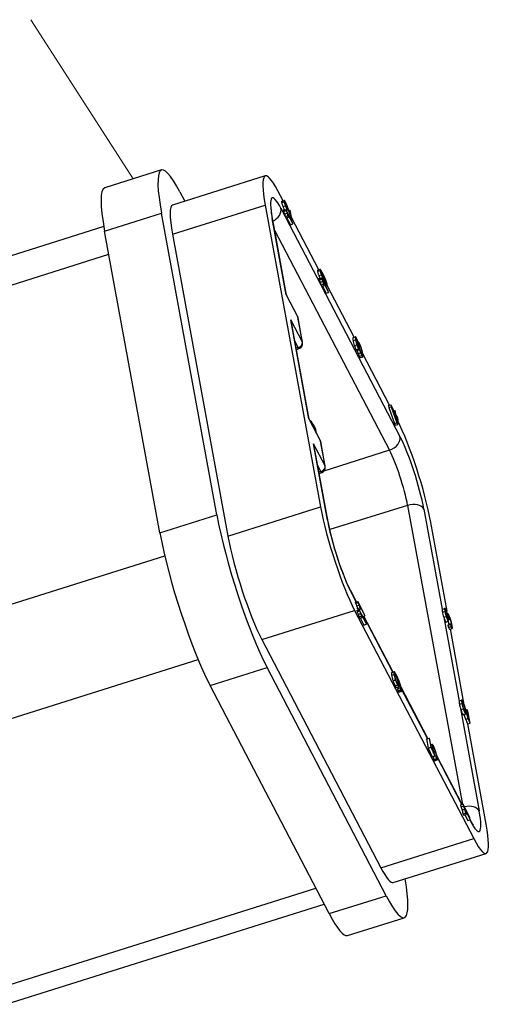
# Model space of a CAD drawing. Units: millimetres. Extents: x 2203 to 2765, y 437 to 752.
# Drawn here: x 2372 to 2387, y 683 to 714 of the extents above; entities that cross this region are included whole.
import ezdxf

# ---------------------------------------------------------------- set-up
doc = ezdxf.new("R2010")
doc.units = ezdxf.units.MM
doc.header["$LTSCALE"] = 65.395
doc.layers.add('1', color=7, linetype='CONTINUOUS')
doc.layers.add('Dim', color=3, linetype='CONTINUOUS', lineweight=15)

msp = doc.modelspace()

# ---------------------------------------------------------------- linework, layer by layer
at = {"layer": '1', "color": 7, "linetype": 'Continuous', "lineweight": 25}
for p, q in [((2376.942, 709.226), (2375.136, 708.659)), ((2380.235, 709.04), (2377.291, 708.115)), ((2377.521, 708.531), (2377.675, 708.235)), ((2380.797, 708.245), (2380.628, 708.568)), ((2375.132, 707.29), (2376.938, 707.857)), ((2378.694, 698.282), (2376.938, 707.857)), ((2377.288, 707.186), (2380.233, 708.111)), ((2380.233, 708.111), (2381.989, 698.536)), ((2380.731, 708.01), (2380.865, 707.752)), ((2380.803, 707.952), (2380.882, 707.976)), ((2380.803, 707.952), (2380.809, 707.917)), ((2380.882, 707.976), (2380.888, 707.941)), ((2381.099, 707.56), (2380.882, 707.976)), ((2380.97, 707.935), (2381.01, 707.947)), ((2381.038, 707.895), (2381.01, 707.947)), ((2381.01, 707.947), (2381.043, 707.768)), ((2381.079, 707.667), (2381.038, 707.895)), ((2380.898, 705.264), (2380.453, 707.69)), ((2380.908, 705.253), (2380.47, 707.641)), ((2380.889, 707.707), (2381.999, 705.58)), ((2380.912, 707.714), (2381.029, 707.49)), ((2380.944, 707.776), (2380.967, 707.732)), ((2380.967, 707.732), (2380.953, 707.81)), ((2380.953, 707.81), (2381.107, 707.514)), ((2381.936, 706.063), (2381.069, 707.724)), ((2381.107, 707.514), (2381.099, 707.56)), ((2375.108, 707.429), (2365.002, 704.254)), ((2376.888, 697.714), (2375.132, 707.29)), ((2380.529, 707.32), (2384.177, 700.333)), ((2381.029, 707.49), (2381.107, 707.514)), ((2377.288, 707.186), (2379.045, 697.611)), ((2365, 703.326), (2375.267, 706.551)), ((2381.972, 706.074), (2381.893, 706.049)), ((2381.937, 705.78), (2382.015, 705.805)), ((2381.937, 705.78), (2381.943, 705.746)), ((2382.233, 705.388), (2382.015, 705.805)), ((2382.015, 705.805), (2382.022, 705.77)), ((2382.022, 705.536), (2384.509, 700.773)), ((2382.045, 705.543), (2382.163, 705.318)), ((2382.078, 705.605), (2382.101, 705.561)), ((2382.101, 705.561), (2382.087, 705.639)), ((2382.087, 705.639), (2382.241, 705.343)), ((2382.148, 705.55), (2382.195, 705.564)), ((2383.056, 703.918), (2382.196, 705.566)), ((2382.241, 705.343), (2382.233, 705.388)), ((2380.898, 705.264), (2381.266, 704.559)), ((2381.256, 704.587), (2380.906, 705.258)), ((2382.163, 705.318), (2382.241, 705.343)), ((2381.619, 701.332), (2381.043, 704.471)), ((2381.411, 703.767), (2381.043, 704.471)), ((2381.411, 703.767), (2381.266, 704.559)), ((2381.418, 703.747), (2381.273, 704.54)), ((2381.629, 701.321), (2381.067, 704.386)), ((2381.278, 703.59), (2381.178, 703.782)), ((2381.278, 703.59), (2381.216, 703.571)), ((2381.223, 703.533), (2381.304, 703.558)), ((2384.18, 701.766), (2383.328, 703.397)), ((2384.14, 701.753), (2384.218, 701.778)), ((2384.14, 701.753), (2384.152, 701.686)), ((2384.152, 701.686), (2384.231, 701.71)), ((2384.152, 701.686), (2384.333, 701.18)), ((2384.218, 701.778), (2384.231, 701.71)), ((2384.358, 701.511), (2384.218, 701.778)), ((2384.231, 701.71), (2384.412, 701.204)), ((2384.402, 701.27), (2384.273, 701.63)), ((2384.273, 701.63), (2384.37, 701.443)), ((2381.619, 701.332), (2381.987, 700.628)), ((2381.977, 700.655), (2381.627, 701.326)), ((2384.319, 701.586), (2384.343, 701.594)), ((2384.367, 701.547), (2384.343, 701.594)), ((2384.343, 701.594), (2384.358, 701.511)), ((2384.343, 701.435), (2384.37, 701.443)), ((2384.382, 701.464), (2384.367, 701.547)), ((2384.37, 701.443), (2384.402, 701.27)), ((2384.436, 701.361), (2384.382, 701.464)), ((2384.44, 701.151), (2384.395, 701.396)), ((2384.395, 701.396), (2384.448, 701.294)), ((2384.415, 701.283), (2384.448, 701.294)), ((2384.448, 701.294), (2384.436, 701.361)), ((2384.333, 701.18), (2384.412, 701.204)), ((2384.333, 701.18), (2384.361, 701.127)), ((2384.361, 701.127), (2384.44, 701.151)), ((2384.412, 701.204), (2384.44, 701.151)), ((2382.209, 698.114), (2381.764, 700.54)), ((2382.132, 699.835), (2381.764, 700.54)), ((2382.226, 698.066), (2381.788, 700.454)), ((2382.132, 699.835), (2381.987, 700.628)), ((2382.139, 699.816), (2381.994, 700.608)), ((2384.177, 700.333), (2382.095, 699.67)), ((2381.999, 699.659), (2381.899, 699.85)), ((2381.999, 699.659), (2381.937, 699.64)), ((2381.944, 699.601), (2382.025, 699.627)), ((2379.045, 697.611), (2381.989, 698.536)), ((2384.753, 698.585), (2382.278, 697.817)), ((2384.753, 698.585), (2386.492, 689.099)), ((2376.888, 697.714), (2378.694, 698.282)), ((2385.268, 698.468), (2385.851, 695.292)), ((2386.005, 695.232), (2385.488, 698.046)), ((2366.756, 693.75), (2377.043, 696.982)), ((2383.128, 695.526), (2382.944, 695.878)), ((2383.118, 695.522), (2382.968, 695.809)), ((2383.092, 695.514), (2383.171, 695.539)), ((2383.092, 695.514), (2383.098, 695.48)), ((2383.388, 695.122), (2383.171, 695.539)), ((2383.171, 695.539), (2383.177, 695.504)), ((2383.256, 695.295), (2383.242, 695.373)), ((2383.242, 695.373), (2383.396, 695.077)), ((2380.126, 694.326), (2383.07, 695.251)), ((2383.07, 695.251), (2386.849, 688.014)), ((2383.14, 695.251), (2383.219, 695.276)), ((2383.14, 695.251), (2383.147, 695.216)), ((2383.154, 695.314), (2383.178, 695.27)), ((2383.178, 695.27), (2383.256, 695.295)), ((2383.201, 695.277), (2383.204, 695.271)), ((2383.203, 695.051), (2383.226, 695.006)), ((2383.436, 694.859), (2383.219, 695.276)), ((2383.219, 695.276), (2383.225, 695.24)), ((2383.233, 695.339), (2383.256, 695.295)), ((2383.281, 695.076), (2383.305, 695.031)), ((2383.305, 695.031), (2383.29, 695.11)), ((2383.29, 695.11), (2383.445, 694.814)), ((2383.333, 695.057), (2383.396, 695.077)), ((2384.281, 693.295), (2383.357, 695.065)), ((2384.291, 693.299), (2383.367, 695.068)), ((2383.396, 695.077), (2383.388, 695.122)), ((2383.226, 695.006), (2383.305, 695.031)), ((2383.249, 695.014), (2383.366, 694.789)), ((2383.366, 694.789), (2383.445, 694.814)), ((2383.445, 694.814), (2383.436, 694.859)), ((2385.897, 695.04), (2386.387, 692.369)), ((2385.958, 694.89), (2385.963, 694.879)), ((2385.963, 694.879), (2386.041, 694.904)), ((2386.041, 694.904), (2386.028, 694.98)), ((2386.031, 694.789), (2386.045, 694.714)), ((2386.036, 694.914), (2386.041, 694.904)), ((2386.039, 694.996), (2386.066, 694.943)), ((2386.109, 694.814), (2386.123, 694.739)), ((2386.55, 692.255), (2386.109, 694.664)), ((2380.126, 694.326), (2383.905, 687.089)), ((2367.837, 690.465), (2378.104, 693.691)), ((2378.483, 692.871), (2380.289, 693.438)), ((2384.068, 686.201), (2380.289, 693.438)), ((2382.262, 685.634), (2378.483, 692.871)), ((2384.43, 692.772), (2384.444, 692.697)), ((2384.475, 692.661), (2384.553, 692.686)), ((2384.509, 692.797), (2384.522, 692.722)), ((2385.393, 691.188), (2384.544, 692.814)), ((2385.382, 691.185), (2384.55, 692.78)), ((2386.428, 692.145), (2387.024, 688.892)), ((2386.581, 692.093), (2386.636, 692.111)), ((2386.663, 692.058), (2386.636, 692.111)), ((2386.636, 692.111), (2386.69, 691.812)), ((2386.733, 691.679), (2386.663, 692.058)), ((2387.245, 688.471), (2386.66, 691.656)), ((2385.354, 691.176), (2385.432, 691.201)), ((2385.354, 691.176), (2385.407, 690.888)), ((2385.46, 691.148), (2385.432, 691.201)), ((2385.432, 691.201), (2385.485, 690.913)), ((2385.503, 690.914), (2385.46, 691.148)), ((2385.497, 690.989), (2385.484, 691.014)), ((2385.534, 691), (2385.489, 690.986)), ((2385.407, 690.888), (2385.485, 690.913)), ((2385.407, 690.888), (2385.535, 690.613)), ((2385.485, 690.913), (2385.614, 690.637)), ((2385.568, 690.773), (2385.503, 690.914)), ((2385.614, 690.637), (2385.604, 690.697)), ((2385.535, 690.613), (2385.614, 690.637)), ((2385.564, 690.595), (2385.577, 690.52)), ((2385.61, 690.484), (2385.688, 690.508)), ((2385.642, 690.62), (2385.656, 690.545)), ((2386.485, 689.097), (2385.68, 690.64)), ((2386.475, 689.093), (2385.686, 690.604)), ((2386.432, 689.08), (2386.51, 689.104)), ((2386.432, 689.08), (2386.442, 689.021)), ((2386.51, 689.104), (2386.521, 689.045)), ((2386.728, 688.688), (2386.51, 689.104)), ((2386.611, 688.777), (2386.587, 688.908)), ((2386.587, 688.908), (2386.741, 688.612)), ((2386.588, 688.822), (2386.611, 688.777)), ((2386.509, 688.797), (2386.532, 688.752)), ((2386.532, 688.752), (2386.611, 688.777)), ((2386.57, 688.764), (2386.663, 688.587)), ((2386.663, 688.587), (2386.741, 688.612)), ((2386.741, 688.612), (2386.728, 688.688)), ((2386.747, 688.572), (2386.728, 688.608)), ((2383.905, 687.089), (2386.849, 688.014)), ((2384.298, 686.617), (2387.242, 687.542)), ((2371.616, 683.228), (2381.84, 686.44)), ((2382.262, 685.634), (2384.068, 686.201)), ((2372.009, 682.757), (2382.107, 685.929)), ((2382.841, 684.938), (2384.647, 685.505))]:
    msp.add_line(p, q, dxfattribs=at)
for centre, radius, start, end in [((2381.109, 704.51), 0.166, 10.392, 27.5712), ((2381.254, 703.717), 0.166, 287.4405, 10.392), ((2381.21, 700.788), 0.658, 27.5712, 47.3314), ((2381.21, 700.788), 0.658, 7.811, 27.5712), ((2381.83, 700.578), 0.166, 10.392, 27.5712), ((2381.975, 699.786), 0.166, 287.4405, 10.392)]:
    msp.add_arc(centre, radius, start, end, dxfattribs=at)
for centre, major_axis, ratio, start_param, end_param in [((2378.027, 705.772), (1.085, -3.454), 0.148636, 2.447729, 4.018526), ((2380.971, 706.697), (0.736, -2.342), 0.148636, 2.447729, 4.018526), ((2376.221, 705.205), (1.085, -3.454), 0.148636, 3.141604, 4.018526), ((2380.971, 706.697), (0.516, -1.644), 0.148636, 2.447729, 4.018526), ((2378.027, 705.772), (0.736, -2.342), 0.148636, 3.141604, 4.018526), ((2380.338, 707.887), (0.369, 0.193), 0.760241, 4.69258, 6.052341), ((2380.061, 707.566), (-0.409, -0.075), 0.632408, 3.14159, 3.334667), ((2381.109, 704.51), (-0.148, -0.077), 0.760241, 2.910751, 3.141608), ((2381.109, 704.51), (0.164, 0.03), 0.632408, 6.283176, 6.476261), ((2381.254, 703.717), (-0.148, -0.077), 0.760241, 1.339954, 2.910751), ((2381.254, 703.717), (0.05, -0.159), 0.148636, 5.589322, 6.283197), ((2381.254, 703.717), (-0.164, -0.03), 0.632408, 3.141584, 3.334669), ((2381.21, 700.788), (0.583, 0.304), 0.760241, 6.052343, 6.283201), ((2381.21, 700.788), (-0.583, -0.304), 0.760241, 2.796721, 2.910751), ((2384.75, 699.46), (0.736, -2.342), 0.148636, 0.876933, 2.417737), ((2384.117, 700.65), (0.369, 0.193), 0.760241, 4.486783, 6.052341), ((2384.75, 699.46), (0.516, -1.644), 0.148636, 0.876933, 2.447729), ((2381.83, 700.578), (-0.148, -0.077), 0.760241, 2.910751, 3.141608), ((2381.83, 700.578), (0.164, 0.03), 0.632408, 6.283176, 6.476261), ((2384.36, 699.337), (0.392, -1.247), 0.148636, 0.876933, 2.447729), ((2381.975, 699.786), (-0.148, -0.077), 0.760241, 1.339954, 2.910751), ((2381.975, 699.786), (-0.164, -0.03), 0.632408, 3.141584, 3.334669), ((2381.975, 699.786), (0.05, -0.159), 0.148636, 5.589322, 6.283197), ((2382.727, 697.122), (0.736, -2.342), 0.148636, 4.018526, 5.589322), ((2384.876, 698.345), (0.409, 0.075), 0.632408, 0.193078, 1.758637), ((2379.783, 696.197), (1.085, -3.454), 0.148636, 4.018526, 5.589322), ((2382.727, 697.122), (0.516, -1.644), 0.148636, 4.018526, 5.589322), ((2381.817, 697.991), (-0.409, -0.075), 0.632408, 3.136991, 3.334667), ((2377.977, 695.629), (1.085, -3.454), 0.148636, 4.018526, 5.589322), ((2379.783, 696.197), (0.736, -2.342), 0.148636, 4.018526, 5.589322), ((2382.575, 695.686), (-0.369, -0.193), 0.760241, 2.910752, 3.141574), ((2386.632, 688.769), (0.409, 0.075), 0.632408, 0.193078, 1.646699), ((2386.506, 689.884), (0.516, -1.644), 0.148636, 5.589322, 7.160118), ((2386.354, 688.448), (-0.369, -0.193), 0.760241, 2.910751, 3.036607), ((2386.506, 689.884), (0.736, -2.342), 0.148636, 5.589322, 7.160118), ((2383.562, 688.959), (0.736, -2.342), 0.148636, 5.589322, 6.283197), ((2383.562, 688.959), (1.085, -3.454), 0.148636, 5.589322, 7.108724), ((2381.756, 688.392), (1.085, -3.454), 0.148636, 5.589322, 6.283197)]:
    msp.add_ellipse(centre, major_axis=major_axis, ratio=ratio, start_param=start_param, end_param=end_param, dxfattribs=at)
for points, knots in [([(2380.759, 708.234), (2380.756, 708.236), (2380.753, 708.232), (2380.752, 708.216), (2380.754, 708.204), (2380.756, 708.188)], [0, 0, 0, 0, 0.5, 0.5, 1, 1, 1, 1]), ([(2380.756, 708.188), (2380.758, 708.18), (2380.76, 708.17), (2380.765, 708.151), (2380.768, 708.14), (2380.774, 708.119), (2380.777, 708.109), (2380.784, 708.088), (2380.788, 708.078), (2380.792, 708.068)], [0, 0, 0, 0, 0.25, 0.25, 0.5, 0.5, 0.75, 0.75, 1, 1, 1, 1]), ([(2380.451, 707.756), (2380.45, 707.76), (2380.438, 707.832), (2380.426, 707.938), (2380.422, 708.038), (2380.425, 708.062), (2380.425, 708.062)], [0, 0, 0, 0, 0.020705, 0.40788, 0.745373, 1, 1, 1, 1]), ([(2380.792, 708.069), (2380.803, 708.039), (2380.814, 708.012), (2380.83, 707.978), (2380.834, 707.969), (2380.838, 707.96)], [0, 0, 0, 0, 0.724474, 0.724474, 1, 1, 1, 1]), ([(2380.809, 707.918), (2380.815, 707.906), (2380.821, 707.893), (2380.832, 707.864), (2380.838, 707.848), (2380.844, 707.832)], [0, 0, 0, 0, 0.5, 0.5, 1, 1, 1, 1]), ([(2380.845, 707.832), (2380.849, 707.818), (2380.853, 707.803), (2380.861, 707.776), (2380.863, 707.763), (2380.865, 707.752)], [0, 0, 0, 0, 0.5, 0.5, 1, 1, 1, 1]), ([(2380.865, 707.752), (2380.866, 707.751), (2380.866, 707.751), (2380.873, 707.737), (2380.881, 707.722), (2380.889, 707.707)], [0, 0, 0, 0, 0.007598, 0.007598, 1, 1, 1, 1]), ([(2381.893, 706.049), (2381.892, 706.049), (2381.892, 706.048), (2381.89, 706.044), (2381.889, 706.04), (2381.889, 706.028), (2381.89, 706.021), (2381.891, 706.012)], [0, 0, 0, 0, 0.2006, 0.2006, 0.6003, 0.6003, 1, 1, 1, 1]), ([(2381.891, 706.012), (2381.894, 706.001), (2381.896, 705.99), (2381.903, 705.966), (2381.906, 705.954), (2381.914, 705.93), (2381.918, 705.917), (2381.926, 705.895), (2381.931, 705.884), (2381.935, 705.874)], [0, 0, 0, 0, 0.25, 0.25, 0.5, 0.5, 0.75, 0.75, 1, 1, 1, 1]), ([(2381.943, 705.746), (2381.949, 705.735), (2381.954, 705.722), (2381.966, 705.693), (2381.972, 705.677), (2381.978, 705.661)], [0, 0, 0, 0, 0.5, 0.5, 1, 1, 1, 1]), ([(2381.978, 705.661), (2381.983, 705.647), (2381.987, 705.632), (2381.994, 705.605), (2381.997, 705.592), (2381.999, 705.58)], [0, 0, 0, 0, 0.5, 0.5, 1, 1, 1, 1]), ([(2381.999, 705.58), (2381.999, 705.58), (2381.999, 705.58), (2382.007, 705.565), (2382.015, 705.551), (2382.022, 705.536)], [0, 0, 0, 0, 0.007598, 0.007598, 1, 1, 1, 1]), ([(2380.898, 705.264), (2380.899, 705.264), (2380.9, 705.263), (2380.901, 705.262), (2380.903, 705.261), (2380.904, 705.26), (2380.905, 705.259), (2380.906, 705.258), (2380.907, 705.257), (2380.907, 705.256), (2380.908, 705.255), (2380.908, 705.254), (2380.908, 705.254)], [0, 0, 0, 0, 0.112888, 0.223708, 0.332459, 0.439143, 0.543758, 0.646306, 0.746786, 0.8452, 0.941547, 1, 1, 1, 1]), ([(2381.067, 704.385), (2381.067, 704.388), (2381.065, 704.396), (2381.062, 704.411), (2381.057, 704.431), (2381.051, 704.451), (2381.046, 704.464), (2381.043, 704.471)], [0, 0, 0, 0, 0.08253, 0.297036, 0.521447, 0.755767, 1, 1, 1, 1]), ([(2383.015, 703.905), (2383.013, 703.899), (2383.012, 703.888), (2383.014, 703.856), (2383.017, 703.837), (2383.021, 703.814)], [0, 0, 0, 0, 0.5, 0.5, 1, 1, 1, 1]), ([(2383.021, 703.814), (2383.025, 703.793), (2383.031, 703.768), (2383.044, 703.715), (2383.052, 703.687), (2383.06, 703.66)], [0, 0, 0, 0, 0.5, 0.5, 1, 1, 1, 1]), ([(2383.06, 703.66), (2383.068, 703.634), (2383.077, 703.61), (2383.095, 703.566), (2383.104, 703.546), (2383.112, 703.531)], [0, 0, 0, 0, 0.5, 0.5, 1, 1, 1, 1]), ([(2383.111, 703.532), (2383.116, 703.522), (2383.121, 703.514), (2383.129, 703.502), (2383.133, 703.498), (2383.136, 703.495)], [0, 0, 0, 0, 0.5, 0.5, 1, 1, 1, 1]), ([(2383.145, 703.514), (2383.15, 703.496), (2383.155, 703.477), (2383.167, 703.439), (2383.174, 703.421), (2383.18, 703.403)], [0, 0, 0, 0, 0.5, 0.5, 1, 1, 1, 1]), ([(2383.18, 703.402), (2383.186, 703.386), (2383.192, 703.371), (2383.204, 703.343), (2383.21, 703.33), (2383.216, 703.32)], [0, 0, 0, 0, 0.5, 0.5, 1, 1, 1, 1]), ([(2383.216, 703.32), (2383.225, 703.302), (2383.233, 703.289), (2383.247, 703.275), (2383.252, 703.274), (2383.255, 703.279)], [0, 0, 0, 0, 0.5, 0.5, 1, 1, 1, 1]), ([(2381.619, 701.332), (2381.62, 701.332), (2381.621, 701.331), (2381.623, 701.33), (2381.624, 701.329), (2381.625, 701.328), (2381.626, 701.327), (2381.627, 701.326), (2381.628, 701.325), (2381.628, 701.324), (2381.629, 701.323), (2381.629, 701.322), (2381.629, 701.322)], [0, 0, 0, 0, 0.112888, 0.223708, 0.332459, 0.439143, 0.543758, 0.646306, 0.746786, 0.8452, 0.941547, 1, 1, 1, 1]), ([(2381.788, 700.453), (2381.788, 700.456), (2381.786, 700.465), (2381.783, 700.48), (2381.778, 700.499), (2381.772, 700.519), (2381.767, 700.533), (2381.764, 700.54)], [0, 0, 0, 0, 0.08253, 0.297036, 0.521447, 0.755767, 1, 1, 1, 1]), ([(2382.545, 696.872), (2382.515, 696.959), (2382.452, 697.157), (2382.362, 697.468), (2382.282, 697.787), (2382.243, 697.976), (2382.226, 698.066)], [0, 0, 0, 0, 0.206916, 0.469609, 0.73141, 1, 1, 1, 1]), ([(2382.944, 695.878), (2382.928, 695.91), (2382.879, 696.008), (2382.789, 696.207), (2382.679, 696.487), (2382.595, 696.716), (2382.552, 696.849), (2382.545, 696.872)], [0, 0, 0, 0, 0.142611, 0.401256, 0.668619, 0.942014, 1, 1, 1, 1]), ([(2383.098, 695.48), (2383.104, 695.469), (2383.11, 695.456), (2383.121, 695.427), (2383.127, 695.411), (2383.133, 695.395)], [0, 0, 0, 0, 0.5, 0.5, 1, 1, 1, 1]), ([(2385.85, 695.291), (2385.848, 695.284), (2385.847, 695.273), (2385.849, 695.242), (2385.852, 695.222), (2385.856, 695.199)], [0, 0, 0, 0, 0.5, 0.5, 1, 1, 1, 1]), ([(2385.856, 695.199), (2385.86, 695.177), (2385.866, 695.151), (2385.88, 695.097), (2385.888, 695.068), (2385.897, 695.04)], [0, 0, 0, 0, 0.5, 0.5, 1, 1, 1, 1]), ([(2385.898, 695.036), (2385.908, 695.006), (2385.918, 694.978), (2385.938, 694.928), (2385.949, 694.906), (2385.958, 694.889)], [0, 0, 0, 0, 0.5, 0.5, 1, 1, 1, 1]), ([(2386.029, 694.923), (2386.035, 694.904), (2386.041, 694.885), (2386.05, 694.849), (2386.054, 694.832), (2386.056, 694.817)], [0, 0, 0, 0, 0.5, 0.5, 1, 1, 1, 1]), ([(2386.045, 694.714), (2386.055, 694.694), (2386.064, 694.678), (2386.08, 694.66), (2386.086, 694.656), (2386.091, 694.659)], [0, 0, 0, 0, 0.5, 0.5, 1, 1, 1, 1]), ([(2384.244, 693.284), (2384.241, 693.284), (2384.239, 693.282), (2384.236, 693.273), (2384.236, 693.267), (2384.236, 693.251), (2384.236, 693.242), (2384.239, 693.22), (2384.241, 693.207), (2384.243, 693.194)], [0, 0, 0, 0, 0.25, 0.25, 0.5, 0.5, 0.75, 0.75, 1, 1, 1, 1]), ([(2384.243, 693.194), (2384.248, 693.169), (2384.254, 693.141), (2384.27, 693.08), (2384.28, 693.048), (2384.29, 693.017)], [0, 0, 0, 0, 0.5, 0.5, 1, 1, 1, 1]), ([(2384.29, 693.017), (2384.3, 692.987), (2384.312, 692.957), (2384.333, 692.904), (2384.344, 692.881), (2384.354, 692.863)], [0, 0, 0, 0, 0.5, 0.5, 1, 1, 1, 1]), ([(2384.354, 692.863), (2384.364, 692.844), (2384.372, 692.829), (2384.387, 692.811), (2384.393, 692.808), (2384.397, 692.811)], [0, 0, 0, 0, 0.5, 0.5, 1, 1, 1, 1]), ([(2384.444, 692.697), (2384.452, 692.682), (2384.459, 692.671), (2384.469, 692.662), (2384.472, 692.66), (2384.475, 692.661)], [0, 0, 0, 0, 0.601436, 0.601436, 1, 1, 1, 1]), ([(2384.445, 692.804), (2384.447, 692.793), (2384.448, 692.783), (2384.449, 692.769), (2384.448, 692.763), (2384.446, 692.759), (2384.446, 692.758), (2384.445, 692.758)], [0, 0, 0, 0, 0.405957, 0.405957, 0.811915, 0.811915, 1, 1, 1, 1]), ([(2386.387, 692.369), (2386.385, 692.361), (2386.386, 692.349), (2386.388, 692.318), (2386.391, 692.3), (2386.395, 692.28)], [0, 0, 0, 0, 0.5, 0.5, 1, 1, 1, 1]), ([(2386.389, 692.377), (2386.388, 692.375), (2386.387, 692.373), (2386.387, 692.369), (2386.387, 692.369), (2386.387, 692.369)], [0, 0, 0, 0, 0.970755, 0.970755, 1, 1, 1, 1]), ([(2386.395, 692.28), (2386.398, 692.261), (2386.403, 692.239), (2386.414, 692.194), (2386.421, 692.169), (2386.428, 692.145)], [0, 0, 0, 0, 0.5, 0.5, 1, 1, 1, 1]), ([(2386.428, 692.145), (2386.428, 692.145), (2386.428, 692.144), (2386.432, 692.131), (2386.436, 692.118), (2386.44, 692.105)], [0, 0, 0, 0, 0.023059, 0.023059, 1, 1, 1, 1]), ([(2386.44, 692.105), (2386.452, 692.072), (2386.464, 692.04), (2386.488, 691.983), (2386.499, 691.959), (2386.51, 691.94)], [0, 0, 0, 0, 0.5, 0.5, 1, 1, 1, 1]), ([(2386.542, 691.95), (2386.545, 691.939), (2386.549, 691.928), (2386.564, 691.88), (2386.576, 691.842), (2386.589, 691.806)], [0, 0, 0, 0, 0.228414, 0.228414, 1, 1, 1, 1]), ([(2386.589, 691.806), (2386.6, 691.776), (2386.611, 691.747), (2386.633, 691.696), (2386.644, 691.673), (2386.654, 691.654)], [0, 0, 0, 0, 0.5, 0.5, 1, 1, 1, 1]), ([(2385.577, 690.52), (2385.586, 690.504), (2385.594, 690.493), (2385.606, 690.482), (2385.611, 690.482), (2385.614, 690.488)], [0, 0, 0, 0, 0.5, 0.5, 1, 1, 1, 1]), ([(2385.579, 690.639), (2385.582, 690.625), (2385.583, 690.613), (2385.584, 690.602), (2385.584, 690.601), (2385.584, 690.6)], [0, 0, 0, 0, 0.899432, 0.899432, 1, 1, 1, 1]), ([(2386.481, 688.92), (2386.487, 688.897), (2386.492, 688.875), (2386.502, 688.834), (2386.506, 688.815), (2386.509, 688.797)], [0, 0, 0, 0, 0.5, 0.5, 1, 1, 1, 1]), ([(2386.839, 688.452), (2386.839, 688.452), (2386.837, 688.455), (2386.815, 688.481), (2386.771, 688.552), (2386.737, 688.615), (2386.723, 688.641)], [0, 0, 0, 0, 0.069588, 0.382193, 0.767241, 1, 1, 1, 1])]:
    msp.add_open_spline(points, degree=3, knots=knots, dxfattribs=at)
for points, degree in [([(2380.756, 708.188), (2380.783, 708.197), (2380.809, 708.205), (2380.835, 708.213)], 3), ([(2380.76, 708.233), (2380.786, 708.241), (2380.812, 708.249), (2380.838, 708.258)], 3), ([(2380.838, 708.258), (2380.826, 708.262), (2380.835, 708.213)], 2), ([(2380.835, 708.213), (2380.844, 708.162), (2380.87, 708.093)], 2), ([(2380.881, 708.196), (2380.85, 708.255), (2380.838, 708.258)], 2), ([(2380.862, 708.161), (2380.857, 708.189), (2380.865, 708.186)], 2), ([(2380.865, 708.186), (2380.872, 708.183), (2380.89, 708.15)], 2), ([(2380.926, 708.096), (2380.905, 708.149), (2380.881, 708.196)], 2), ([(2380.792, 708.068), (2380.818, 708.076), (2380.844, 708.084), (2380.87, 708.093)], 3), ([(2380.81, 707.916), (2380.888, 707.941)], 1), ([(2380.844, 707.832), (2380.87, 707.84), (2380.897, 707.849), (2380.923, 707.857)], 3), ([(2380.884, 708.088), (2380.868, 708.131), (2380.862, 708.161)], 2), ([(2380.87, 708.093), (2380.896, 708.025), (2380.936, 707.948)], 2), ([(2380.927, 707.993), (2380.901, 708.044), (2380.884, 708.088)], 2), ([(2380.888, 707.941), (2380.912, 707.89), (2380.923, 707.857)], 2), ([(2380.89, 708.15), (2380.904, 708.122), (2380.918, 708.087)], 2), ([(2380.918, 708.087), (2380.932, 708.052), (2380.958, 707.97)], 2), ([(2380.923, 707.857), (2380.934, 707.825), (2380.944, 707.776)], 2), ([(2380.974, 707.959), (2380.947, 708.042), (2380.926, 708.096)], 2), ([(2380.936, 707.947), (2380.927, 707.993)], 1), ([(2380.958, 707.97), (2380.991, 707.867), (2381.017, 707.803)], 2), ([(2381.015, 707.836), (2381.001, 707.872), (2380.974, 707.959)], 2), ([(2380.47, 707.641), (2380.451, 707.756)], 1), ([(2380.865, 707.752), (2380.892, 707.76), (2380.918, 707.768), (2380.944, 707.776)], 3), ([(2380.889, 707.707), (2380.915, 707.715), (2380.941, 707.723), (2380.967, 707.732)], 3), ([(2381.043, 707.768), (2381.028, 707.802), (2381.015, 707.836)], 2), ([(2381.017, 707.803), (2381.043, 707.739), (2381.079, 707.667)], 2), ([(2381.048, 707.657), (2381.059, 707.66), (2381.069, 707.664), (2381.079, 707.667)], 3), ([(2381.891, 706.012), (2381.917, 706.02), (2381.944, 706.028), (2381.97, 706.036)], 3), ([(2381.984, 706.063), (2381.96, 706.089), (2381.97, 706.037)], 2), ([(2381.97, 706.037), (2381.979, 705.986), (2382.013, 705.9)], 2), ([(2382.059, 705.939), (2382.008, 706.037), (2381.984, 706.063)], 2), ([(2381.997, 705.984), (2381.991, 706.017), (2382.009, 705.993)], 2), ([(2382.096, 705.752), (2382.038, 705.862), (2382.005, 705.939), (2381.997, 705.984)], 3), ([(2382.009, 705.993), (2382.028, 705.969), (2382.068, 705.893)], 2), ([(2381.935, 705.874), (2381.961, 705.882), (2381.987, 705.891), (2382.013, 705.899)], 3), ([(2381.935, 705.875), (2381.948, 705.843), (2381.962, 705.812), (2381.975, 705.783)], 3), ([(2381.943, 705.745), (2382.022, 705.77)], 1), ([(2381.978, 705.661), (2382.004, 705.669), (2382.03, 705.677), (2382.056, 705.686)], 3), ([(2382.013, 705.9), (2382.048, 705.814), (2382.104, 705.707)], 2), ([(2382.022, 705.77), (2382.045, 705.719), (2382.057, 705.686)], 2), ([(2382.057, 705.686), (2382.068, 705.654), (2382.078, 705.605)], 2), ([(2382.153, 705.739), (2382.119, 705.825), (2382.059, 705.939)], 2), ([(2382.068, 705.893), (2382.127, 705.779), (2382.161, 705.699), (2382.169, 705.654)], 3), ([(2382.169, 705.654), (2382.178, 705.609), (2382.153, 705.642), (2382.096, 705.752)], 3), ([(2382.104, 705.707), (2382.159, 705.601), (2382.183, 705.575)], 2), ([(2382.197, 705.602), (2382.187, 705.653), (2382.153, 705.739)], 2), ([(2381.999, 705.58), (2382.025, 705.589), (2382.051, 705.597), (2382.078, 705.605)], 3), ([(2382.022, 705.536), (2382.049, 705.544), (2382.075, 705.552), (2382.101, 705.561)], 3), ([(2382.183, 705.575), (2382.206, 705.549), (2382.197, 705.602)], 2), ([(2383.015, 703.906), (2383.041, 703.914), (2383.068, 703.922), (2383.094, 703.93)], 3), ([(2383.021, 703.814), (2383.048, 703.822), (2383.074, 703.831), (2383.1, 703.839)], 3), ([(2383.094, 703.93), (2383.086, 703.915), (2383.1, 703.839)], 2), ([(2383.128, 703.895), (2383.101, 703.946), (2383.094, 703.93)], 2), ([(2383.1, 703.839), (2383.114, 703.762), (2383.139, 703.684)], 2), ([(2383.128, 703.785), (2383.12, 703.828), (2383.124, 703.836)], 2), ([(2383.124, 703.836), (2383.129, 703.844), (2383.144, 703.815)], 2), ([(2383.159, 703.825), (2383.144, 703.864), (2383.128, 703.895)], 2), ([(2383.144, 703.815), (2383.159, 703.786), (2383.173, 703.743)], 2), ([(2383.188, 703.732), (2383.173, 703.787), (2383.159, 703.825)], 2), ([(2383.06, 703.66), (2383.087, 703.668), (2383.113, 703.676), (2383.139, 703.684)], 3), ([(2383.112, 703.531), (2383.138, 703.54), (2383.164, 703.548), (2383.19, 703.556)], 3), ([(2383.149, 703.7), (2383.136, 703.743), (2383.128, 703.785)], 2), ([(2383.136, 703.495), (2383.162, 703.503), (2383.188, 703.512), (2383.215, 703.52)], 3), ([(2383.139, 703.684), (2383.163, 703.607), (2383.19, 703.556)], 2), ([(2383.179, 703.627), (2383.163, 703.657), (2383.149, 703.7)], 2), ([(2383.173, 703.743), (2383.186, 703.701), (2383.194, 703.659)], 2), ([(2383.198, 703.607), (2383.195, 703.597), (2383.179, 703.627)], 2), ([(2383.197, 703.76), (2383.188, 703.764), (2383.189, 703.731)], 2), ([(2383.19, 703.556), (2383.206, 703.526), (2383.215, 703.52)], 2), ([(2383.194, 703.659), (2383.201, 703.618), (2383.198, 703.607)], 2), ([(2383.225, 703.72), (2383.207, 703.756), (2383.197, 703.76)], 2), ([(2383.221, 703.607), (2383.212, 703.655), (2383.217, 703.666)], 2), ([(2383.215, 703.52), (2383.223, 703.514), (2383.224, 703.54)], 2), ([(2383.217, 703.666), (2383.222, 703.678), (2383.239, 703.644)], 2), ([(2383.247, 703.506), (2383.23, 703.557), (2383.221, 703.607)], 2), ([(2383.224, 703.54), (2383.242, 703.473), (2383.258, 703.427)], 2), ([(2383.284, 703.574), (2383.255, 703.663), (2383.225, 703.72)], 2), ([(2383.239, 703.644), (2383.256, 703.612), (2383.273, 703.56)], 2), ([(2383.281, 703.42), (2383.263, 703.455), (2383.247, 703.506)], 2), ([(2383.273, 703.56), (2383.29, 703.509), (2383.3, 703.456)], 2), ([(2383.327, 703.403), (2383.312, 703.487), (2383.284, 703.574)], 2), ([(2383.18, 703.403), (2383.206, 703.411), (2383.232, 703.419), (2383.259, 703.427)], 3), ([(2383.216, 703.32), (2383.242, 703.328), (2383.268, 703.336), (2383.294, 703.345)], 3), ([(2383.255, 703.279), (2383.281, 703.287), (2383.307, 703.295), (2383.334, 703.304)], 3), ([(2383.258, 703.427), (2383.276, 703.381), (2383.294, 703.345)], 2), ([(2383.303, 703.396), (2383.297, 703.389), (2383.281, 703.42)], 2), ([(2383.294, 703.345), (2383.324, 703.288), (2383.333, 703.304)], 2), ([(2383.3, 703.456), (2383.31, 703.403), (2383.303, 703.396)], 2), ([(2383.333, 703.304), (2383.343, 703.32), (2383.327, 703.403)], 2), ([(2383.098, 695.479), (2383.177, 695.504)], 1), ([(2383.133, 695.395), (2383.159, 695.403), (2383.186, 695.411), (2383.212, 695.42)], 3), ([(2383.177, 695.504), (2383.2, 695.453), (2383.212, 695.42)], 2), ([(2383.212, 695.42), (2383.223, 695.388), (2383.233, 695.339)], 2), ([(2383.147, 695.216), (2383.225, 695.24)], 1), ([(2383.154, 695.314), (2383.181, 695.323), (2383.207, 695.331), (2383.233, 695.339)], 3), ([(2383.181, 695.132), (2383.208, 695.14), (2383.234, 695.148), (2383.26, 695.156)], 3), ([(2383.203, 695.051), (2383.229, 695.059), (2383.255, 695.068), (2383.281, 695.076)], 3), ([(2383.225, 695.24), (2383.249, 695.19), (2383.26, 695.157)], 2), ([(2385.85, 695.291), (2385.876, 695.299), (2385.902, 695.307), (2385.929, 695.316)], 3), ([(2385.851, 695.292), (2385.851, 695.292), (2385.85, 695.291), (2385.85, 695.291)], 3), ([(2385.856, 695.199), (2385.883, 695.208), (2385.909, 695.216), (2385.935, 695.224)], 3), ([(2385.898, 695.036), (2385.924, 695.044), (2385.951, 695.052), (2385.977, 695.06)], 3), ([(2385.929, 695.316), (2385.921, 695.3), (2385.935, 695.224)], 2), ([(2385.963, 695.279), (2385.936, 695.331), (2385.929, 695.316)], 2), ([(2385.935, 695.224), (2385.949, 695.146), (2385.977, 695.06)], 2), ([(2385.963, 695.17), (2385.955, 695.211), (2385.96, 695.22)], 2), ([(2385.96, 695.22), (2385.964, 695.229), (2385.98, 695.199)], 2), ([(2385.995, 695.206), (2385.981, 695.246), (2385.963, 695.279)], 2), ([(2386.028, 694.98), (2385.98, 695.074), (2385.963, 695.17)], 2), ([(2385.977, 695.06), (2386.004, 694.975), (2386.036, 694.914)], 2), ([(2385.98, 695.199), (2385.996, 695.168), (2386.011, 695.12)], 2), ([(2386.025, 695.108), (2386.01, 695.167), (2385.995, 695.206)], 2), ([(2386.011, 695.12), (2386.024, 695.079), (2386.039, 694.996)], 2), ([(2386.059, 695.109), (2386.017, 695.19), (2386.025, 695.107)], 2), ([(2386.053, 695.028), (2386.051, 695.051), (2386.056, 695.053)], 2), ([(2386.056, 695.053), (2386.062, 695.056), (2386.073, 695.033)], 2), ([(2386.118, 694.963), (2386.089, 695.052), (2386.059, 695.109)], 2), ([(2385.897, 695.04), (2385.897, 695.038), (2385.898, 695.037), (2385.898, 695.036)], 3), ([(2385.958, 694.889), (2385.984, 694.897), (2386.01, 694.906), (2386.036, 694.914)], 3), ([(2386.031, 694.789), (2386.057, 694.797), (2386.083, 694.806), (2386.109, 694.814)], 3), ([(2386.045, 694.714), (2386.123, 694.739)], 1), ([(2386.066, 694.943), (2386.057, 694.996), (2386.053, 695.028)], 2), ([(2386.056, 694.817), (2386.082, 694.825), (2386.109, 694.834), (2386.135, 694.842)], 3), ([(2386.056, 694.817), (2386.06, 694.801), (2386.061, 694.787), (2386.062, 694.776)], 3), ([(2386.073, 695.033), (2386.09, 695.001), (2386.108, 694.947)], 2), ([(2386.108, 694.947), (2386.125, 694.894), (2386.135, 694.842)], 2), ([(2386.135, 694.842), (2386.155, 694.732), (2386.109, 694.814)], 2), ([(2386.163, 694.784), (2386.147, 694.874), (2386.118, 694.963)], 2), ([(2386.123, 694.739), (2386.159, 694.671), (2386.169, 694.683)], 2), ([(2386.169, 694.683), (2386.179, 694.695), (2386.163, 694.784)], 2), ([(2386.091, 694.659), (2386.117, 694.667), (2386.143, 694.675), (2386.169, 694.683)], 3), ([(2384.243, 693.194), (2384.27, 693.202), (2384.296, 693.21), (2384.322, 693.218)], 3), ([(2384.244, 693.284), (2384.27, 693.292), (2384.296, 693.3), (2384.322, 693.309)], 3), ([(2384.322, 693.309), (2384.306, 693.307), (2384.322, 693.218)], 2), ([(2384.392, 693.209), (2384.338, 693.311), (2384.322, 693.309)], 2), ([(2384.322, 693.218), (2384.338, 693.133), (2384.368, 693.042)], 2), ([(2384.35, 693.164), (2384.341, 693.212), (2384.349, 693.215)], 2), ([(2384.349, 693.215), (2384.358, 693.218), (2384.378, 693.179)], 2), ([(2384.378, 693.179), (2384.399, 693.139), (2384.417, 693.085)], 2), ([(2384.492, 692.983), (2384.449, 693.099), (2384.392, 693.209)], 2), ([(2384.29, 693.017), (2384.316, 693.026), (2384.342, 693.034), (2384.368, 693.042)], 3), ([(2384.338, 693.06), (2384.365, 693.068), (2384.391, 693.076), (2384.417, 693.085)], 3), ([(2384.376, 693.063), (2384.358, 693.117), (2384.35, 693.164)], 2), ([(2384.354, 692.863), (2384.38, 692.871), (2384.406, 692.88), (2384.432, 692.888)], 3), ([(2384.368, 693.042), (2384.399, 692.952), (2384.432, 692.888)], 2), ([(2384.416, 692.968), (2384.394, 693.01), (2384.376, 693.063)], 2), ([(2384.445, 692.932), (2384.438, 692.927), (2384.416, 692.968)], 2), ([(2384.417, 693.085), (2384.435, 693.031), (2384.443, 692.984)], 2), ([(2384.472, 692.922), (2384.456, 693.014), (2384.419, 693.11)], 2), ([(2384.419, 693.11), (2384.47, 693.003), (2384.491, 692.941)], 2), ([(2384.432, 692.888), (2384.465, 692.825), (2384.476, 692.835)], 2), ([(2384.443, 692.984), (2384.452, 692.937), (2384.445, 692.932)], 2), ([(2384.476, 692.835), (2384.486, 692.846), (2384.472, 692.922)], 2), ([(2384.491, 692.941), (2384.514, 692.88), (2384.523, 692.829)], 2), ([(2384.551, 692.773), (2384.534, 692.868), (2384.492, 692.983)], 2), ([(2384.397, 692.811), (2384.423, 692.819), (2384.45, 692.827), (2384.476, 692.836)], 3), ([(2384.43, 692.772), (2384.457, 692.78), (2384.483, 692.788), (2384.509, 692.797)], 3), ([(2384.444, 692.697), (2384.522, 692.722)], 1), ([(2384.523, 692.829), (2384.536, 692.756), (2384.509, 692.798)], 2), ([(2384.522, 692.722), (2384.578, 692.628), (2384.551, 692.773)], 2), ([(2386.389, 692.377), (2386.415, 692.386), (2386.441, 692.394), (2386.467, 692.402)], 3), ([(2386.395, 692.28), (2386.421, 692.288), (2386.447, 692.296), (2386.474, 692.304)], 3), ([(2386.467, 692.402), (2386.459, 692.385), (2386.474, 692.304)], 2), ([(2386.506, 692.36), (2386.475, 692.419), (2386.467, 692.402)], 2), ([(2386.474, 692.304), (2386.489, 692.219), (2386.519, 692.13)], 2), ([(2386.501, 692.253), (2386.493, 692.299), (2386.498, 692.308)], 2), ([(2386.498, 692.308), (2386.503, 692.316), (2386.52, 692.283)], 2), ([(2386.529, 692.147), (2386.51, 692.203), (2386.501, 692.253)], 2), ([(2386.554, 692.246), (2386.531, 692.313), (2386.506, 692.36)], 2), ([(2386.52, 692.283), (2386.535, 692.255), (2386.551, 692.211)], 2), ([(2386.61, 692.062), (2386.577, 692.179), (2386.554, 692.246)], 2), ([(2386.44, 692.105), (2386.466, 692.114), (2386.493, 692.122), (2386.519, 692.13)], 3), ([(2386.51, 691.94), (2386.536, 691.948), (2386.562, 691.956), (2386.588, 691.965)], 3), ([(2386.519, 692.13), (2386.548, 692.042), (2386.588, 691.965)], 2), ([(2386.574, 692.041), (2386.548, 692.091), (2386.529, 692.147)], 2), ([(2386.551, 692.211), (2386.566, 692.168), (2386.598, 692.053)], 2), ([(2386.588, 691.965), (2386.574, 692.041)], 1), ([(2386.598, 692.053), (2386.639, 691.909), (2386.667, 691.831)], 2), ([(2386.659, 691.895), (2386.644, 691.941), (2386.61, 692.062)], 2), ([(2386.589, 691.806), (2386.615, 691.814), (2386.641, 691.823), (2386.667, 691.831)], 3), ([(2386.654, 691.654), (2386.68, 691.662), (2386.707, 691.67), (2386.733, 691.678)], 3), ([(2386.69, 691.812), (2386.674, 691.85), (2386.659, 691.895)], 2), ([(2386.667, 691.831), (2386.696, 691.751), (2386.733, 691.679)], 2), ([(2385.49, 690.985), (2385.503, 690.989), (2385.517, 690.994), (2385.53, 690.998)], 3), ([(2385.53, 690.998), (2385.521, 690.981), (2385.535, 690.905)], 2), ([(2385.572, 690.952), (2385.54, 691.014), (2385.53, 690.998)], 2), ([(2385.535, 690.905), (2385.546, 690.846), (2385.568, 690.773)], 2), ([(2385.55, 690.748), (2385.577, 690.756), (2385.603, 690.764), (2385.629, 690.772)], 3), ([(2385.565, 690.839), (2385.556, 690.889), (2385.562, 690.901)], 2), ([(2385.562, 690.901), (2385.567, 690.912), (2385.589, 690.871)], 2), ([(2385.604, 690.697), (2385.575, 690.782), (2385.565, 690.839)], 2), ([(2385.637, 690.792), (2385.606, 690.887), (2385.572, 690.952)], 2), ([(2385.589, 690.871), (2385.61, 690.83), (2385.629, 690.772)], 2), ([(2385.629, 690.772), (2385.648, 690.715), (2385.657, 690.664)], 2), ([(2385.685, 690.609), (2385.669, 690.698), (2385.637, 690.792)], 2), ([(2385.577, 690.52), (2385.656, 690.545)], 1), ([(2385.657, 690.664), (2385.674, 690.569), (2385.642, 690.62)], 2), ([(2385.656, 690.545), (2385.685, 690.494), (2385.692, 690.512)], 2), ([(2385.692, 690.512), (2385.699, 690.531), (2385.685, 690.609)], 2), ([(2386.442, 689.021), (2386.521, 689.045)], 1), ([(2386.48, 688.92), (2386.506, 688.928), (2386.532, 688.936), (2386.559, 688.945)], 3), ([(2386.509, 688.797), (2386.535, 688.805), (2386.561, 688.814), (2386.588, 688.822)], 3), ([(2386.559, 688.945), (2386.572, 688.901), (2386.588, 688.821)], 2)]:
    msp.add_open_spline(points, degree=degree, dxfattribs=at)
at = {"layer": '1', "color": 7, "linetype": 'Continuous', "lineweight": 25, "extrusion": (-2.192e-12, -5.658e-13, -1)}
msp.add_open_spline([(2383.134, 695.395), (2383.138, 695.381), (2383.142, 695.366), (2383.15, 695.339), (2383.152, 695.326), (2383.154, 695.314)], degree=3, knots=[0, 0, 0, 0, 0.5, 0.5, 1, 1, 1, 1], dxfattribs=at)
at = {"layer": '1', "color": 7, "linetype": 'Continuous', "lineweight": 25, "extrusion": (2.4272e-12, 9.907e-13, -1)}
msp.add_open_spline([(2383.147, 695.217), (2383.152, 695.205), (2383.158, 695.192), (2383.17, 695.163), (2383.176, 695.148), (2383.181, 695.132)], degree=3, knots=[0, 0, 0, 0, 0.5, 0.5, 1, 1, 1, 1], dxfattribs=at)
at = {"layer": '1', "color": 7, "linetype": 'Continuous', "lineweight": 25, "extrusion": (-1.6538e-12, -4.083e-13, -1)}
msp.add_open_spline([(2383.182, 695.132), (2383.187, 695.117), (2383.191, 695.103), (2383.198, 695.075), (2383.201, 695.062), (2383.203, 695.051)], degree=3, knots=[0, 0, 0, 0, 0.5, 0.5, 1, 1, 1, 1], dxfattribs=at)
at = {"layer": '1', "color": 7, "linetype": 'Continuous', "lineweight": 25, "extrusion": (1.113e-12, 2.908e-13, -1)}
msp.add_open_spline([(2383.26, 695.157), (2383.271, 695.125), (2383.281, 695.075)], degree=2, dxfattribs=at)
at = {"layer": '1', "color": 7, "linetype": 'Continuous', "lineweight": 25, "extrusion": (1.2735e-12, 4.909e-13, -1)}
msp.add_open_spline([(2386.442, 689.022), (2386.449, 689.008), (2386.455, 688.992), (2386.468, 688.957), (2386.474, 688.939), (2386.48, 688.92)], degree=3, knots=[0, 0, 0, 0, 0.5, 0.5, 1, 1, 1, 1], dxfattribs=at)
at = {"layer": '1', "color": 7, "linetype": 'Continuous', "lineweight": 25, "extrusion": (-1.0182e-12, -3.843e-13, -1)}
msp.add_open_spline([(2386.521, 689.045), (2386.545, 688.989), (2386.559, 688.945)], degree=2, dxfattribs=at)
at = {"layer": 'Dim'}
msp.add_line((2376.039, 708.943), (2372.792, 713.995), dxfattribs=at)

doc.saveas('drawing.dxf')
